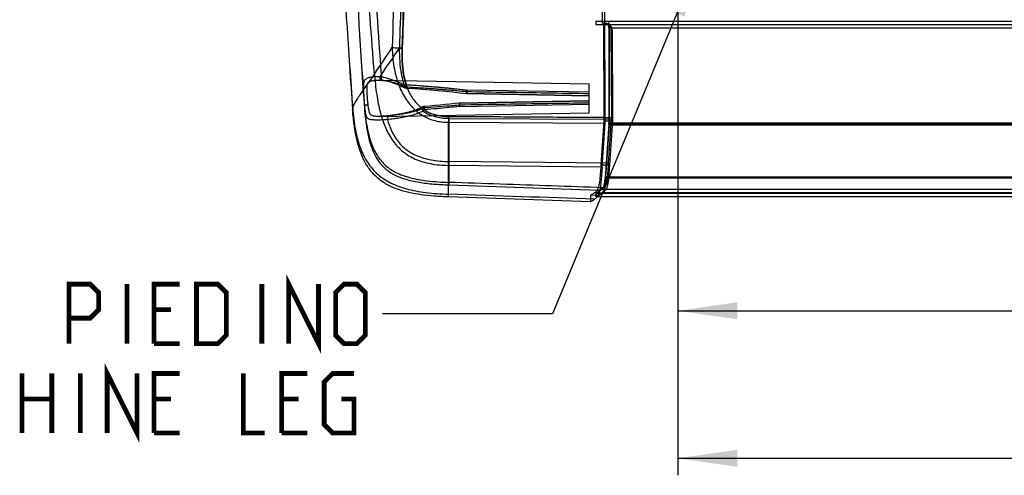
# Model space of a CAD drawing. Units: millimetres. Extents: x 0 to 420, y 0 to 297.
# Drawn here: x 78 to 136, y 104 to 131 of the extents above; entities that cross this region are included whole.
import ezdxf

# ---------------------------------------------------------------- set-up
doc = ezdxf.new("R2010")
doc.units = ezdxf.units.MM
doc.header["$LTSCALE"] = 23.1
doc.layers.get('0').update_dxf_attribs({"linetype": 'CONTINUOUS'})
doc.styles.get("Standard").update_dxf_attribs({"font": 'txt', "width": 0.85})
doc.dimstyles.new('DIMSTYLE_4', dxfattribs={"dimtxt": 3.5, "dimasz": 3.5, "dimexe": 1, "dimexo": 0.5, "dimgap": 0.875, "dimtad": 1, "dimlfac": 5, "dimdsep": 46, "dimtxsty": 'STANDARD', "dimblk": '_FILLED', "dimblk1": '_FILLED', "dimblk2": '_FILLED', "dimcen": 0.09, "dimadec": 0, "dimazin": 0, "dimtp": 0.8, "dimtm": 0.8, "dimtfac": 1, "dimtofl": 0, "dimtmove": 0, "dimatfit": 3, "dimldrblk": '_FILLED', "dimfxl": 1, "dimtolj": 1, "dimarcsym": 0})
doc.dimstyles.get("Standard").update_dxf_attribs({"dimtxt": 3.5, "dimasz": 3.5, "dimexe": 1, "dimexo": 0.5, "dimtad": 1, "dimdsep": 46, "dimtxsty": 'STANDARD', "dimblk": '_FILLED', "dimblk1": '_FILLED', "dimblk2": '_FILLED', "dimcen": 0.09, "dimadec": 0, "dimazin": 0, "dimtol": 1, "dimtp": 0.1, "dimtm": 0.1, "dimtfac": 1, "dimtofl": 0, "dimtmove": 0, "dimatfit": 3, "dimldrblk": '_FILLED', "dimfxl": 1, "dimtolj": 1, "dimarcsym": 0})

# ---------------------------------------------------------------- blocks, each defined once
blk = doc.blocks.new('_FILLED')
at = {"color": 0, "linetype": 'BYBLOCK'}
blk.add_solid([(0, 0), (-1, 0.143), (-1, -0.143)], dxfattribs=at)
blk = doc.blocks.new('*D4')
at = {"color": 2, "linetype": 'CONTINUOUS'}
for p, q in [((200.402, 146.135), (200.402, 112.853)), ((116.402, 135.535), (116.402, 112.853)), ((116.402, 113.853), (158.402, 113.853)), ((200.402, 113.853), (158.402, 113.853))]:
    blk.add_line(p, q, dxfattribs=at)
at = {"color": 2, "linetype": 'CONTINUOUS', "xscale": 3.5, "yscale": 3.5, "zscale": 3.5, "rotation": 180}
blk.add_blockref('_FILLED', (116.402, 113.853), dxfattribs=at)
at = {"color": 2, "linetype": 'CONTINUOUS', "xscale": 3.5, "yscale": 3.5, "zscale": 3.5}
blk.add_blockref('_FILLED', (200.402, 113.853), dxfattribs=at)
blk = doc.blocks.new('*D5')
at = {"color": 2, "linetype": 'CONTINUOUS'}
for p, q in [((116.402, 135.535), (116.402, 104.183)), ((284.402, 135.535), (284.402, 104.183)), ((116.402, 105.183), (200.402, 105.183)), ((284.402, 105.183), (200.402, 105.183))]:
    blk.add_line(p, q, dxfattribs=at)
at = {"color": 2, "linetype": 'CONTINUOUS', "xscale": 3.5, "yscale": 3.5, "zscale": 3.5, "rotation": 180}
blk.add_blockref('_FILLED', (116.402, 105.183), dxfattribs=at)
at = {"color": 2, "linetype": 'CONTINUOUS', "xscale": 3.5, "yscale": 3.5, "zscale": 3.5}
blk.add_blockref('_FILLED', (284.402, 105.183), dxfattribs=at)

msp = doc.modelspace()

# ---------------------------------------------------------------- linework, layer by layer
at = {"color": 7, "linetype": 'CONTINUOUS'}
for p, q in [((111.987, 130.7581), (111.9815, 132.0936)), ((112.1468, 125.2312), (112.1189, 132.016)), ((111.5912, 130.8745), (111.5912, 130.6745)), ((111.5912, 130.8745), (289.2119, 130.8745)), ((111.987, 130.7581), (112.0477, 130.7578)), ((111.987, 130.7581), (112.1041, 130.7541)), ((112.0477, 130.7578), (112.0704, 125.2229)), ((112.0477, 130.7578), (112.1632, 130.7537)), ((111.5912, 130.6745), (289.2119, 130.6745)), ((112.3537, 130.4745), (112.3537, 124.8939)), ((112.3916, 124.8939), (112.3916, 130.4745)), ((112.5226, 125.2153), (112.5015, 130.3543)), ((112.5552, 130.354), (112.5763, 125.2223)), ((98.865, 127.4095), (111.2015, 127.1942)), ((111.2015, 125.4942), (111.2015, 127.1942)), ((111.2015, 126.1931), (103.584, 126.0601)), ((103.584, 126.0601), (111.2015, 126.1928)), ((111.2015, 126.4928), (104.0188, 126.6184)), ((104.0188, 126.6184), (111.2015, 126.4931)), ((98.8888, 125.2793), (111.2015, 125.4942)), ((112.0637, 125.009), (111.8889, 122.4217)), ((112.3444, 122.5222), (112.5194, 125.1112)), ((112.5698, 125.015), (112.3951, 122.4282)), ((111.9613, 122.2973), (112.1361, 124.8843)), ((112.3516, 124.8278), (112.1411, 121.659)), ((112.1847, 121.7109), (112.3874, 124.7617)), ((111.8889, 122.4217), (112.3951, 122.4282)), ((102.966, 121.251), (111.7941, 120.9401)), ((111.9842, 120.9964), (111.5912, 120.753)), ((111.7941, 120.9401), (111.7942, 120.6558)), ((111.2849, 120.2516), (102.9415, 120.5455)), ((111.7942, 120.6558), (111.2848, 120.6379)), ((111.2848, 120.6379), (111.2849, 120.2516)), ((111.5073, 120.789), (112.0163, 120.8067)), ((111.9651, 120.7831), (111.5912, 120.5516)), ((111.5912, 120.753), (111.5912, 120.5516)), ((289.2119, 120.753), (111.5912, 120.753)), ((289.2119, 120.5516), (111.5912, 120.5516))]:
    msp.add_line(p, q, dxfattribs=at)
at = {"color": 9, "linetype": 'CONTINUOUS'}
for p, q in [((112.1632, 130.7537), (112.1041, 130.7541)), ((112.3537, 130.4745), (288.4494, 130.4745)), ((112.5552, 130.354), (112.5015, 130.3543)), ((111.2015, 126.6967), (104.0153, 126.8224)), ((103.5805, 125.8641), (111.2015, 125.9968)), ((102.9415, 125.2821), (112.1468, 125.2312)), ((102.966, 125.2682), (112.5226, 125.2153)), ((102.966, 122.6293), (102.966, 125.1641)), ((102.966, 125.1641), (112.5194, 125.1112)), ((112.0637, 125.009), (112.5698, 125.015)), ((112.0704, 125.2229), (112.5763, 125.2223)), ((102.9415, 122.4004), (102.9415, 124.9352)), ((102.9415, 124.9352), (112.1361, 124.8843)), ((112.3516, 124.8278), (288.4515, 124.8278)), ((112.3537, 124.8939), (288.4494, 124.8939)), ((288.4157, 124.7617), (112.3874, 124.7617)), ((111.9613, 122.2973), (102.9415, 122.4004)), ((102.9415, 120.7068), (102.9415, 122.4004)), ((102.966, 121.3989), (102.966, 122.6293)), ((112.3444, 122.5222), (102.966, 122.6293)), ((112.1411, 121.659), (288.662, 121.659)), ((288.6183, 121.7109), (112.1847, 121.7109)), ((102.966, 121.251), (102.966, 121.3989)), ((111.9842, 120.9964), (288.8189, 120.9964)), ((102.9415, 120.5455), (102.9415, 120.7068)), ((288.838, 120.7831), (111.9651, 120.7831))]:
    msp.add_line(p, q, dxfattribs=at)
at = {"color": 7, "linetype": 'CONTINUOUS'}
for points in [[(98.8647, 127.4095), (98.9112, 127.4082), (98.9585, 127.4057), (99.0065, 127.4022)], [(99.0065, 127.4022), (99.0277, 127.4002), (99.0493, 127.3981), (99.071, 127.3957), (99.093, 127.393)], [(99.093, 127.393), (99.2337, 127.3711), (99.3779, 127.34), (99.5259, 127.2999), (99.6779, 127.2511), (99.8341, 127.194), (99.9944, 127.1292), (100.1583, 127.0571), (100.3254, 126.9779)], [(100.3256, 126.9777), (100.366, 126.9608), (100.4064, 126.9497), (100.4465, 126.9442)], [(100.4466, 126.9442), (100.9378, 126.9089), (101.4155, 126.8726), (101.8797, 126.835), (102.3302, 126.7961), (102.7672, 126.7555), (103.1908, 126.713), (103.6008, 126.6681), (103.9968, 126.62)], [(101.3696, 125.8203), (101.3375, 125.8008), (101.3042, 125.782), (101.2697, 125.7638), (101.2339, 125.7459), (101.197, 125.7286), (101.1592, 125.7117), (101.1207, 125.6953), (101.0815, 125.6794), (101.0415, 125.6639), (101.0008, 125.6489), (100.9594, 125.6341), (100.9173, 125.6197), (100.8744, 125.6056), (100.8308, 125.5919), (100.7864, 125.5783), (100.7411, 125.565), (100.6949, 125.5519), (100.648, 125.5391), (100.6002, 125.5265), (100.5517, 125.5141), (100.5024, 125.502), (100.4524, 125.49), (100.4017, 125.4784), (100.3504, 125.4669), (100.2984, 125.4558), (100.2458, 125.4448), (100.1926, 125.4341), (100.1388, 125.4236), (100.0845, 125.4134), (100.0296, 125.4035), (99.9743, 125.3938), (99.9185, 125.3844), (99.8623, 125.3752), (99.8056, 125.3664), (99.7486, 125.3578), (99.6912, 125.3496), (99.6335, 125.3417), (99.5754, 125.3341), (99.5171, 125.3269), (99.4585, 125.3201), (99.3996, 125.3137)], [(101.503, 125.8625), (101.463, 125.8569), (101.4276, 125.8478), (101.3977, 125.8362), (101.369, 125.8205)], [(103.5644, 126.0587), (103.2981, 126.029), (103.022, 125.9999), (102.7365, 125.9713), (102.4418, 125.9434), (102.1381, 125.916), (101.8251, 125.889), (101.503, 125.8625)], [(99.3998, 125.3136), (99.3216, 125.3058), (99.2451, 125.2989), (99.1701, 125.2929), (99.0967, 125.2879), (99.025, 125.2839), (98.9554, 125.281), (98.8881, 125.2793)]]:
    msp.add_lwpolyline(points, dxfattribs=at)
at = {"color": 2, "linetype": 'CONTINUOUS', "const_width": 0.28}
for points in [[(93.5508, 111.9182), (93.5508, 115.4182), (95.3008, 111.9182), (95.3008, 115.4182)], [(80.6341, 111.9182), (80.6341, 115.4182), (81.8841, 115.4182), (82.3841, 114.9182), (82.3841, 113.9182), (81.8841, 113.4182), (80.6341, 113.4182)], [(84.0508, 111.9182), (84.0508, 115.4182)], [(85.6341, 111.9182), (85.6341, 115.4182), (87.1341, 115.4182)], [(88.1341, 111.9182), (88.1341, 115.4182), (89.3841, 115.4182), (89.8841, 114.9182), (89.8841, 112.4182), (89.3841, 111.9182), (88.1341, 111.9182)], [(91.9674, 111.9182), (91.9674, 115.4182)], [(96.3008, 112.4182), (96.3008, 114.9182), (96.8008, 115.4182), (97.5508, 115.4182), (98.0508, 114.9182), (98.0508, 112.4182), (97.5508, 111.9182), (96.8008, 111.9182), (96.3008, 112.4182)], [(86.6341, 113.9182), (85.6341, 113.9182)], [(85.6341, 111.9182), (87.1341, 111.9182)], [(82.8841, 106.6682), (82.8841, 110.1682), (84.6341, 106.6682), (84.6341, 110.1682)], [(77.8841, 106.6682), (77.8841, 110.1682)], [(79.6341, 110.1682), (79.6341, 106.6682)], [(81.3008, 106.6682), (81.3008, 110.1682)], [(85.6341, 106.6682), (85.6341, 110.1682), (87.1341, 110.1682)], [(90.8841, 110.1682), (90.8841, 106.6682), (92.1341, 106.6682)], [(93.1341, 106.6682), (93.1341, 110.1682), (94.6341, 110.1682)], [(96.6341, 108.6682), (97.3841, 108.6682), (97.3841, 106.6682), (96.1341, 106.6682), (95.6341, 107.1682), (95.6341, 109.6682), (96.1341, 110.1682), (97.3841, 110.1682)], [(77.8841, 108.6682), (79.6341, 108.6682)], [(86.6341, 108.6682), (85.6341, 108.6682)], [(94.1341, 108.6682), (93.1341, 108.6682)], [(85.6341, 106.6682), (87.1341, 106.6682)], [(93.1341, 106.6682), (94.6341, 106.6682)]]:
    msp.add_lwpolyline(points, dxfattribs=at)
at = {"color": 9, "linetype": 'CONTINUOUS'}
for centre, radius, start, end in [((414.6619, 149.8086), 318.2622, 183.426516, 184.331868), ((414.682, 149.8111), 317.5827, 183.454183, 184.332504), ((20.9091, 181.4835), 94.4362, 325.334647, 326.469821), ((20.8044, 181.7974), 95.0593, 325.34058, 326.473556), ((114.0938, 117.3146), 18.3496, 145.371884, 145.867122), ((98.6598, 125.1325), 2.4905, 82.11945, 84.347111), ((125.5408, 128.8715), 26.5699, 182.437451, 182.743986), ((98.7991, 124.4732), 2.9374, 83.836564, 85.683605), ((99.6969, 125.4965), 2.4035, 173.481341, 175.58812), ((100.3292, 125.552), 2.3377, 173.426747, 175.519129), ((130.4757, 125.1085), 27.5347, 179.638597, 180.360501), ((10.37, -2633.7435), 2756.0055, 87.8968333, 88.0751285)]:
    msp.add_arc(centre, radius, start, end, dxfattribs=at)
at = {"color": 7, "linetype": 'CONTINUOUS'}
for centre, radius, start, end in [((393.2317, 147.4882), 296.7335, 183.228044, 184.214441), ((393.6976, 147.5139), 296.4999, 183.256891, 184.212429), ((104.0223, 126.8129), 0.1945, 262.482409, 268.971684), ((103.5875, 125.8606), 0.1995, 91.008779, 96.672583), ((108.8164, 124.1499), 4.6141, 302.343893, 305.757041), ((109.2963, 124.5731), 4.6459, 302.523866, 305.836062)]:
    msp.add_arc(centre, radius, start, end, dxfattribs=at)
for centre, major_axis, ratio, start_param, end_param in [((112.0912, 130.3543), (0.4091, -0.0324), 0.9746636, 0.0811192, 1.6163561), ((112.1505, 130.354), (0.3994, -0.0664), 0.9876448, 0.1667973, 1.7020342), ((112.3158, 130.4745), (0, 0.4), 0.1896751, -1.5707963, 0), ((112.3158, 130.4745), (0, 0.2), 0.1896751, -1.5707963, 0), ((111.951, 125.2125), (-0.0005, 1), 0.1958296, -1.9053208, -1.5522616), ((112.4638, 125.2097), (-0.0001, 0.3), 0.1958296, -1.9053208, -1.5522616), ((112.3158, 124.8939), (0, 0.2), 0.1896751, -1.9076449, -1.5707963), ((112.3158, 124.8939), (0, 0.4), 0.1896751, -1.9076449, -1.5707963), ((111.9341, 122.1736), (0, 1.4), 0.1896751, -3.0246556, -1.9076449), ((111.9621, 121.9895), (0, 1), 0.1896751, -3.0246556, -1.9076449)]:
    msp.add_ellipse(centre, major_axis=major_axis, ratio=ratio, start_param=start_param, end_param=end_param, dxfattribs=at)
at = {"color": 9, "linetype": 'CONTINUOUS'}
for points, knots in [([(100.6747, 154.6155), (100.4986, 151.569), (100.1998, 145.7174), (99.8688, 137.2845), (99.705, 131.8992), (99.6307, 129.32)], [0, 0, 0, 0, 0.3615904, 0.6942517, 1, 1, 1, 1]), ([(101.3527, 154.5795), (101.1668, 151.5361), (100.8474, 145.6899), (100.4794, 137.2635), (100.2848, 131.8817), (100.1931, 129.3037)], [0, 0, 0, 0, 0.3615028, 0.6941512, 1, 1, 1, 1]), ([(98.5818, 127.775), (98.4058, 129.9809), (98.0927, 134.3958), (97.6529, 143.0352), (97.5078, 149.4722), (97.4712, 153.6965)], [0, 0, 0, 0, 0.2558277, 0.5116313, 1, 1, 1, 1]), ([(98.995, 127.7416), (98.8235, 130.137), (98.5165, 134.7809), (98.2055, 141.5348), (98.0772, 145.8923), (98.0394, 147.9988)], [0, 0, 0, 0, 0.3552253, 0.6883603, 1, 1, 1, 1]), ([(100.8108, 148.0405), (100.6975, 145.8219), (100.4971, 141.5228), (100.2519, 135.2737), (100.1143, 131.2437), (100.0489, 129.2947)], [0, 0, 0, 0, 0.3552255, 0.6881632, 1, 1, 1, 1]), ([(101.0075, 148.0358), (100.8917, 145.8173), (100.6859, 141.5182), (100.4317, 135.2691), (100.2869, 131.2389), (100.2176, 129.2897)], [0, 0, 0, 0, 0.3552045, 0.688151, 1, 1, 1, 1]), ([(99.6307, 129.32), (99.639, 128.9395), (99.6971, 128.2158), (99.9471, 127.2119), (100.3427, 126.3747), (100.8521, 125.7234), (101.4597, 125.2612), (102.1672, 124.9888), (102.6764, 124.9367), (102.9415, 124.9352)], [0, 0, 0, 0, 0.1857993, 0.3530155, 0.5023789, 0.634508, 0.7528686, 0.8705451, 1, 1, 1, 1]), ([(99.6307, 129.32), (99.6883, 129.3187), (99.8092, 129.3158), (99.9967, 129.3103), (100.1266, 129.306), (100.1931, 129.3037)], [0, 0, 0, 0, 0.3072141, 0.6451216, 1, 1, 1, 1]), ([(100.0487, 129.2947), (100.044, 129.0311), (100.0538, 128.5235), (100.1417, 127.7985), (100.2578, 127.3459), (100.3303, 127.136)], [0, 0, 0, 0, 0.3616045, 0.6954061, 1, 1, 1, 1]), ([(100.0487, 129.2946), (100.066, 129.2943), (100.1024, 129.2934), (100.1586, 129.2917), (100.1976, 129.2904), (100.2175, 129.2897)], [0, 0, 0, 0, 0.3078057, 0.6457973, 1, 1, 1, 1]), ([(100.1931, 129.3037), (100.1803, 128.9464), (100.1879, 128.2732), (100.3427, 127.3341), (100.6554, 126.5579), (101.0937, 125.9686), (101.6249, 125.56), (102.2512, 125.325), (102.7028, 125.2835), (102.9415, 125.2821)], [0, 0, 0, 0, 0.1936416, 0.3636868, 0.5125835, 0.6424651, 0.7568506, 0.8706928, 1, 1, 1, 1]), ([(100.2176, 129.2897), (100.2081, 129.0263), (100.2079, 128.5216), (100.2793, 127.8021), (100.3853, 127.3544), (100.4535, 127.1477)], [0, 0, 0, 0, 0.3653156, 0.6983567, 1, 1, 1, 1]), ([(98.5814, 127.7743), (98.377, 127.479), (98.0898, 127.07), (97.7438, 126.5693), (97.5615, 126.2978), (97.4356, 126.0959), (97.3583, 125.9528), (97.3201, 125.8501), (97.3116, 125.7932), (97.3089, 125.7694)], [0, 0, 0, 0, 0.4516913, 0.6286868, 0.7655346, 0.8629957, 0.9280037, 0.9698749, 1, 1, 1, 1]), ([(98.0165, 125.879), (98.0092, 125.9622), (97.9961, 126.1225), (97.9797, 126.3521), (97.967, 126.5594), (97.958, 126.7419), (97.9529, 126.8997), (97.952, 127.0335), (97.9559, 127.1455), (97.9656, 127.2386), (97.9819, 127.3163), (98.0061, 127.3832), (98.0438, 127.4414), (98.0981, 127.4893), (98.165, 127.5265), (98.2388, 127.5557), (98.3167, 127.5781), (98.3976, 127.5948), (98.4807, 127.6069), (98.5653, 127.6148), (98.6503, 127.6189), (98.7353, 127.6197), (98.8203, 127.6171), (98.8769, 127.6133), (98.9051, 127.6108)], [0, 0, 0, 0, 0.1009845, 0.194502, 0.2784845, 0.3521734, 0.4155925, 0.4693476, 0.5140904, 0.5510747, 0.5823465, 0.6100323, 0.6366758, 0.6653103, 0.6965824, 0.7287965, 0.7612271, 0.7945029, 0.8285577, 0.8628503, 0.8971695, 0.9314436, 0.9656953, 1, 1, 1, 1]), ([(98.2121, 125.9633), (98.2047, 126.0334), (98.192, 126.1686), (98.1755, 126.3621), (98.1628, 126.5367), (98.1536, 126.6904), (98.1484, 126.823), (98.1472, 126.9354), (98.1504, 127.029), (98.1587, 127.1065), (98.1728, 127.1708), (98.1934, 127.2252), (98.2238, 127.2718), (98.2672, 127.3099), (98.3223, 127.339), (98.3857, 127.3614), (98.4549, 127.3786), (98.5288, 127.3915), (98.6067, 127.4008), (98.6874, 127.4068), (98.7696, 127.4099), (98.8527, 127.4102), (98.9363, 127.4078), (98.9922, 127.4044), (99.0202, 127.4023)], [0, 0, 0, 0, 0.0983797, 0.1894357, 0.2711421, 0.3427679, 0.4043235, 0.456394, 0.4995556, 0.5350922, 0.5649751, 0.5911878, 0.6158814, 0.6418562, 0.6708627, 0.702361, 0.7354679, 0.7703635, 0.8070607, 0.844878, 0.88325, 0.9219349, 0.960846, 1, 1, 1, 1]), ([(98.5815, 127.7743), (98.6124, 127.3687), (98.6925, 126.6022), (98.9032, 125.5272), (99.216, 124.595), (99.6539, 123.8089), (100.2417, 123.1798), (100.9942, 122.7266), (101.9135, 122.4581), (102.5831, 122.4045), (102.9415, 122.4004)], [0, 0, 0, 0, 0.1557378, 0.2947156, 0.4185784, 0.5306513, 0.6365885, 0.7443388, 0.8627948, 1, 1, 1, 1]), ([(99.0202, 127.4023), (98.9978, 127.3999), (98.9437, 127.4247), (98.9072, 127.509), (98.9021, 127.575), (98.9051, 127.6108)], [0, 0, 0, 0, 0.2556664, 0.5910592, 1, 1, 1, 1]), ([(99.1144, 127.3937), (99.0926, 127.3897), (99.0366, 127.4111), (99.0011, 127.4971), (98.9975, 127.5632), (99.0013, 127.5995)], [0, 0, 0, 0, 0.2530596, 0.5853334, 1, 1, 1, 1]), ([(99.0013, 127.5995), (99.0929, 127.5866), (99.2687, 127.552), (99.5184, 127.4796), (99.747, 127.3974), (99.9569, 127.3112), (100.1497, 127.2246), (100.2718, 127.1653), (100.3303, 127.136)], [0, 0, 0, 0, 0.1963544, 0.3795765, 0.5514119, 0.7118986, 0.8610739, 1, 1, 1, 1]), ([(99.1144, 127.3937), (99.2042, 127.384), (99.3758, 127.3573), (99.62, 127.3003), (99.8429, 127.2351), (100.0469, 127.1665), (100.2343, 127.0972), (100.3532, 127.0496), (100.4103, 127.026)], [0, 0, 0, 0, 0.2003519, 0.385053, 0.5565007, 0.7155753, 0.8629592, 1, 1, 1, 1]), ([(100.4103, 127.026), (100.3945, 127.0075), (100.3515, 126.9477), (100.287, 127.0558), (100.3192, 127.1064), (100.3302, 127.136)], [0, 0, 0, 0, 0.2943966, 0.6172239, 1, 1, 1, 1]), ([(100.3302, 127.136), (100.3565, 127.136), (100.3979, 127.1387), (100.4387, 127.1449), (100.4535, 127.1477)], [0, 0, 0, 0, 0.6359835, 1, 1, 1, 1]), ([(100.457, 127.0145), (100.4549, 126.9931), (100.4462, 126.9059), (100.4457, 127.0664), (100.4508, 127.1092), (100.4535, 127.1477)], [0, 0, 0, 0, 0.2463511, 0.5575353, 1, 1, 1, 1]), ([(100.4535, 127.1477), (100.5903, 127.1381), (100.853, 127.1194), (101.2312, 127.0911), (101.5789, 127.0639), (101.8983, 127.0377), (102.1918, 127.0126), (102.4618, 126.9885), (102.7106, 126.9653), (102.9405, 126.943), (103.1536, 126.9214), (103.3516, 126.9004), (103.5356, 126.8801), (103.7064, 126.8604), (103.8649, 126.8414), (103.9664, 126.8286), (104.0153, 126.8224)], [0, 0, 0, 0, 0.1150154, 0.2208322, 0.3181056, 0.4074885, 0.4896335, 0.5651931, 0.6348193, 0.6991659, 0.758891, 0.8144623, 0.8661453, 0.9141506, 0.9586959, 1, 1, 1, 1]), ([(100.457, 127.0145), (100.5938, 127.0063), (100.8564, 126.9901), (101.2347, 126.9657), (101.5823, 126.9424), (101.9018, 126.92), (102.1953, 126.8986), (102.4653, 126.878), (102.7141, 126.8584), (102.9439, 126.8394), (103.157, 126.8211), (103.355, 126.8034), (103.539, 126.7863), (103.7099, 126.7697), (103.8683, 126.7537), (103.9699, 126.743), (104.0188, 126.7377)], [0, 0, 0, 0, 0.1150771, 0.2209428, 0.3182532, 0.4076623, 0.4898237, 0.5653905, 0.6350158, 0.6993538, 0.7590631, 0.814612, 0.8662662, 0.9142367, 0.9587416, 1, 1, 1, 1]), ([(104.0188, 126.7377), (104.0151, 126.7053), (104.0007, 126.5998), (104.0025, 126.7223), (103.9893, 126.8459), (104.0199, 126.8182)], [0, 0, 0, 0, 0.3538697, 0.551928, 1, 1, 1, 1]), ([(104.0153, 126.8224), (104.015, 126.8049), (104.015, 126.7715), (104.0128, 126.7212), (104.0201, 126.6789), (103.9987, 126.6182), (104.0188, 126.6184)], [0, 0, 0, 0, 0.2574589, 0.4982607, 0.7055984, 1, 1, 1, 1]), ([(104.0188, 126.7377), (104.0185, 126.7134), (104.0296, 126.6844), (104.0035, 126.6201), (104.0188, 126.6184)], [0, 0, 0, 0, 0.6121986, 1, 1, 1, 1]), ([(104.0188, 126.7377), (104.7777, 126.7258), (106.3335, 126.7015), (108.7277, 126.6645), (110.3631, 126.6394), (111.2015, 126.6266)], [0, 0, 0, 0, 0.3169727, 0.6498106, 1, 1, 1, 1]), ([(97.3089, 125.7694), (97.3412, 125.3411), (97.4329, 124.5473), (97.7108, 123.4571), (98.144, 122.5574), (98.7519, 121.8458), (99.5407, 121.3255), (100.5063, 120.9795), (101.6584, 120.7757), (102.4918, 120.7217), (102.9415, 120.7068)], [0, 0, 0, 0, 0.1487069, 0.2761125, 0.3878328, 0.4914428, 0.5961029, 0.7112325, 0.8441916, 1, 1, 1, 1]), ([(98.0068, 125.8197), (98.0372, 125.4172), (98.1219, 124.6869), (98.3667, 123.7085), (98.7289, 122.9437), (99.2218, 122.3622), (99.8696, 121.9361), (100.7058, 121.6456), (101.7573, 121.4645), (102.537, 121.4131), (102.966, 121.3989)], [0, 0, 0, 0, 0.1582507, 0.2876508, 0.3937902, 0.487105, 0.5827203, 0.6940977, 0.8317214, 1, 1, 1, 1]), ([(99.3458, 125.0917), (99.3127, 125.0889), (99.2453, 125.0833), (99.1424, 125.0763), (99.0364, 125.0703), (98.9281, 125.0658), (98.8194, 125.0632), (98.7136, 125.0629), (98.6143, 125.0648), (98.5224, 125.0695), (98.4365, 125.0769), (98.3569, 125.0888), (98.2862, 125.1027), (98.2278, 125.1281), (98.1833, 125.1657), (98.1483, 125.2137), (98.1193, 125.2745), (98.0941, 125.3515), (98.0716, 125.4486), (98.0508, 125.5687), (98.0317, 125.7148), (98.0211, 125.8211), (98.016, 125.879)], [0, 0, 0, 0, 0.0517881, 0.1055301, 0.1608521, 0.2173234, 0.2744177, 0.330475, 0.3822719, 0.4291833, 0.4740724, 0.5166169, 0.5546122, 0.5861783, 0.6147431, 0.6442809, 0.6781309, 0.7193024, 0.7704355, 0.8333918, 0.9093901, 1, 1, 1, 1]), ([(98.2121, 125.9633), (98.1794, 125.9606), (98.1207, 125.95), (98.053, 125.9264), (98.0176, 125.8942), (98.0165, 125.879)], [0, 0, 0, 0, 0.4431697, 0.7932016, 1, 1, 1, 1]), ([(99.4171, 125.3106), (99.3851, 125.3076), (99.3198, 125.3019), (99.2206, 125.2945), (99.1189, 125.288), (99.016, 125.2828), (98.9138, 125.2794), (98.8161, 125.2782), (98.7264, 125.2794), (98.6456, 125.2832), (98.5729, 125.29), (98.5082, 125.3004), (98.4526, 125.3159), (98.4069, 125.3392), (98.3696, 125.3706), (98.3385, 125.4107), (98.3117, 125.4612), (98.2879, 125.5252), (98.2661, 125.6058), (98.246, 125.7055), (98.2271, 125.8268), (98.2171, 125.9152), (98.2121, 125.9633)], [0, 0, 0, 0, 0.0572053, 0.1163431, 0.1768695, 0.2381731, 0.2994515, 0.3585522, 0.4117863, 0.4587185, 0.5022366, 0.5415187, 0.5750247, 0.6042608, 0.6320539, 0.6609397, 0.6937552, 0.7332948, 0.7820546, 0.8418913, 0.9140317, 1, 1, 1, 1]), ([(101.4313, 125.5992), (101.3754, 125.5649), (101.2528, 125.5022), (101.0526, 125.4227), (100.829, 125.3509), (100.582, 125.2856), (100.3107, 125.2263), (100.0137, 125.1728), (99.6894, 125.1261), (99.4635, 125.1017), (99.3457, 125.0917)], [0, 0, 0, 0, 0.091064, 0.1905648, 0.2989481, 0.4169075, 0.5451725, 0.6845228, 0.8358295, 1, 1, 1, 1]), ([(101.4728, 125.7648), (101.4169, 125.7353), (101.2951, 125.6812), (101.0971, 125.6124), (100.876, 125.5496), (100.6317, 125.4918), (100.3638, 125.4385), (100.0715, 125.3895), (99.7534, 125.3453), (99.5322, 125.321), (99.4171, 125.3106)], [0, 0, 0, 0, 0.0896249, 0.1886103, 0.2971131, 0.4155909, 0.5445448, 0.6844884, 0.8360528, 1, 1, 1, 1]), ([(101.4728, 125.7648), (101.4546, 125.7845), (101.4297, 125.8149), (101.3582, 125.8301), (101.3527, 125.7549), (101.3809, 125.6867), (101.4114, 125.6285), (101.4313, 125.5992)], [0, 0, 0, 0, 0.2223055, 0.3415204, 0.4716912, 0.7055113, 1, 1, 1, 1]), ([(101.512, 125.6671), (101.4979, 125.6578), (101.4696, 125.6369), (101.4431, 125.6133), (101.4313, 125.5991)], [0, 0, 0, 0, 0.4783347, 1, 1, 1, 1]), ([(101.4313, 125.5992), (101.5357, 125.5274), (101.7578, 125.4), (102.1257, 125.2639), (102.5319, 125.1816), (102.8171, 125.165), (102.966, 125.1641)], [0, 0, 0, 0, 0.2347041, 0.4721406, 0.7240222, 1, 1, 1, 1]), ([(101.5155, 125.7748), (101.5129, 125.8002), (101.5047, 125.8942), (101.5025, 125.7474), (101.5089, 125.706), (101.512, 125.6671)], [0, 0, 0, 0, 0.2937239, 0.550086, 1, 1, 1, 1]), ([(103.5805, 125.8641), (103.375, 125.8404), (102.9409, 125.7939), (102.2513, 125.7286), (101.7672, 125.6877), (101.512, 125.6671)], [0, 0, 0, 0, 0.2986434, 0.6303671, 1, 1, 1, 1]), ([(101.512, 125.6671), (101.6107, 125.601), (101.8214, 125.4838), (102.1697, 125.359), (102.5547, 125.2842), (102.8249, 125.269), (102.966, 125.2682)], [0, 0, 0, 0, 0.2330636, 0.4704911, 0.7231517, 1, 1, 1, 1]), ([(103.584, 125.9419), (103.3785, 125.9219), (102.9442, 125.8828), (102.2547, 125.8274), (101.7707, 125.7924), (101.5155, 125.7748)], [0, 0, 0, 0, 0.2985293, 0.6302575, 1, 1, 1, 1]), ([(103.584, 125.9419), (103.5806, 125.9738), (103.5682, 126.0802), (103.5692, 125.9467), (103.5535, 125.8887), (103.5852, 125.8598)], [0, 0, 0, 0, 0.3501195, 0.5317046, 1, 1, 1, 1]), ([(103.584, 126.0601), (103.5649, 126.0591), (103.5853, 126.0026), (103.5783, 125.9616), (103.5803, 125.9133), (103.5802, 125.8811), (103.5805, 125.8641)], [0, 0, 0, 0, 0.2927538, 0.4993021, 0.7403737, 1, 1, 1, 1]), ([(103.584, 126.0601), (103.5689, 126.0612), (103.5948, 125.9925), (103.5837, 125.9662), (103.584, 125.9419)], [0, 0, 0, 0, 0.3849279, 1, 1, 1, 1]), ([(111.2015, 126.06), (110.3893, 126.0476), (108.7342, 126.0222), (106.195, 125.9829), (104.468, 125.9558), (103.584, 125.9419)], [0, 0, 0, 0, 0.3198618, 0.6518479, 1, 1, 1, 1]), ([(99.4171, 125.3106), (99.4025, 125.3172), (99.3504, 125.289), (99.3427, 125.1993), (99.3405, 125.1312), (99.3458, 125.0917)], [0, 0, 0, 0, 0.1889836, 0.5320528, 1, 1, 1, 1]), ([(99.3456, 125.0917), (99.4056, 124.8843), (99.5444, 124.4904), (99.8678, 123.8966), (100.3588, 123.3526), (101.0738, 122.9282), (101.9631, 122.6814), (102.6143, 122.6333), (102.966, 122.6293)], [0, 0, 0, 0, 0.1359696, 0.2620464, 0.4237414, 0.5908437, 0.7785303, 1, 1, 1, 1]), ([(112.0056, 121.0838), (111.0012, 121.1185), (108.9923, 121.1871), (105.9792, 121.2957), (103.9704, 121.3642), (102.966, 121.3989)], [0, 0, 0, 0, 0.3333322, 0.6666692, 1, 1, 1, 1])]:
    msp.add_open_spline(points, degree=3, knots=knots, dxfattribs=at)
at = {"color": 7, "linetype": 'CONTINUOUS'}
for points, knots in [([(96.9683, 130.7942), (96.9102, 131.8246), (96.8048, 133.8878), (96.6898, 136.9282), (96.63, 139.8323), (96.635, 142.6074), (96.7237, 145.3423), (96.9103, 148.1253), (97.175, 150.9218), (97.3728, 152.7825), (97.4706, 153.7016)], [0, 0, 0, 0, 0.1349073, 0.2700597, 0.3977453, 0.5146013, 0.6328117, 0.7553859, 0.8791704, 1, 1, 1, 1]), ([(97.8762, 147.9964), (97.8372, 147.6058), (97.7634, 146.856), (97.661, 145.7661), (97.5714, 144.7344), (97.4956, 143.73), (97.4345, 142.733), (97.3897, 141.7358), (97.3649, 140.7382), (97.3578, 139.7354), (97.3649, 138.7094), (97.3834, 137.6301), (97.4143, 136.4672), (97.458, 135.1993), (97.5152, 133.8122), (97.5874, 132.2939), (97.6444, 131.2369), (97.6758, 130.6845)], [0, 0, 0, 0, 0.067919, 0.1303586, 0.189405, 0.2470982, 0.3046339, 0.3622366, 0.4198058, 0.477287, 0.5357353, 0.5973375, 0.6640612, 0.7370016, 0.8168423, 0.9042767, 1, 1, 1, 1]), ([(102.9415, 120.5455), (102.6574, 120.5555), (102.1161, 120.5839), (101.338, 120.6646), (100.62, 120.7904), (99.9439, 120.979), (99.3046, 121.2588), (98.7252, 121.6628), (98.2583, 122.1867), (97.9171, 122.7827), (97.6706, 123.4287), (97.4932, 124.1317), (97.3707, 124.8914), (97.3201, 125.4152), (97.3005, 125.6814)], [0, 0, 0, 0, 0.0970821, 0.1850322, 0.2669833, 0.3457159, 0.4242221, 0.5041953, 0.5849277, 0.66172, 0.7374625, 0.8203839, 0.9088637, 1, 1, 1, 1]), ([(97.9986, 125.7346), (98.0135, 125.5327), (98.0506, 125.1312), (98.1342, 124.5403), (98.2519, 123.9717), (98.4129, 123.432), (98.6361, 122.9244), (98.9427, 122.4603), (99.3502, 122.0738), (99.8245, 121.7959), (100.309, 121.6103), (100.7714, 121.4877), (101.2104, 121.4043), (101.6402, 121.3446), (102.0739, 121.3009), (102.5167, 121.2699), (102.8156, 121.2563), (102.966, 121.251)], [0, 0, 0, 0, 0.078302, 0.155892, 0.230705, 0.3026896, 0.3733288, 0.4444622, 0.5163812, 0.5884667, 0.6556141, 0.7165109, 0.773237, 0.8283391, 0.8842892, 0.9418134, 1, 1, 1, 1]), ([(112.0704, 125.2229), (112.0705, 125.1995), (112.0702, 125.1523), (112.068, 125.081), (112.0653, 125.0331), (112.0637, 125.009)], [0, 0, 0, 0, 0.3276536, 0.662378, 1, 1, 1, 1]), ([(112.5763, 125.2223), (112.5764, 125.1997), (112.5762, 125.154), (112.574, 125.0849), (112.5714, 125.0384), (112.5698, 125.015)], [0, 0, 0, 0, 0.3268097, 0.6610429, 1, 1, 1, 1]), ([(111.8889, 122.4217), (111.8799, 122.3129), (111.8633, 122.0942), (111.8419, 121.7695), (111.8148, 121.4677), (111.7739, 121.2165), (111.7154, 121.0334), (111.6492, 120.9116), (111.5819, 120.8334), (111.5322, 120.7978), (111.5073, 120.789)], [0, 0, 0, 0, 0.1895614, 0.3806803, 0.5646587, 0.7154805, 0.8213891, 0.8968617, 0.9541995, 1, 1, 1, 1]), ([(111.9613, 122.2973), (111.9537, 122.1855), (111.939, 121.9695), (111.9148, 121.6561), (111.8874, 121.3647), (111.8543, 121.1021), (111.8136, 120.8809), (111.7612, 120.7119), (111.7018, 120.5932), (111.6398, 120.5119), (111.5769, 120.453), (111.5339, 120.4208), (111.5126, 120.4055)], [0, 0, 0, 0, 0.1680302, 0.3247157, 0.4713482, 0.6068189, 0.721552, 0.8081955, 0.8712461, 0.9194502, 0.9607468, 1, 1, 1, 1]), ([(112.0056, 121.0838), (112.0244, 121.0974), (112.0629, 121.1266), (112.1087, 121.1691), (112.1447, 121.2116), (112.1741, 121.2552), (112.2069, 121.3195), (112.2399, 121.4205), (112.2639, 121.569), (112.2861, 121.7615), (112.3063, 121.9901), (112.3257, 122.2472), (112.338, 122.4277), (112.3444, 122.5222)], [0, 0, 0, 0, 0.0455696, 0.094931, 0.1223365, 0.1549601, 0.1981197, 0.263724, 0.3628785, 0.4931733, 0.6445563, 0.8138828, 1, 1, 1, 1]), ([(112.3951, 122.4282), (112.3909, 122.3781), (112.3799, 122.2396), (112.3636, 122.0118), (112.3455, 121.7464), (112.3223, 121.494), (112.2892, 121.2751), (112.2433, 121.1053), (112.1905, 120.9846), (112.1351, 120.9006), (112.0793, 120.842), (112.0378, 120.8142), (112.0163, 120.8067)], [0, 0, 0, 0, 0.0877506, 0.2427409, 0.3991568, 0.5524974, 0.6855379, 0.7854951, 0.8589642, 0.914812, 0.960264, 1, 1, 1, 1]), ([(111.7941, 120.9401), (111.8178, 120.9552), (111.8651, 120.9861), (111.9356, 121.034), (111.9822, 121.067), (112.0056, 121.0838)], [0, 0, 0, 0, 0.3293892, 0.6626913, 1, 1, 1, 1]), ([(111.5073, 120.789), (111.4828, 120.7713), (111.4337, 120.7365), (111.3595, 120.6861), (111.3097, 120.6537), (111.2848, 120.6379)], [0, 0, 0, 0, 0.3374919, 0.6707972, 1, 1, 1, 1])]:
    msp.add_open_spline(points, degree=3, knots=knots, dxfattribs=at)
at = {"color": 9, "linetype": 'CONTINUOUS'}
for points in [[(100.4103, 127.026), (100.4251, 127.0198), (100.441, 127.0155), (100.457, 127.0145)], [(98.0165, 125.8791), (98.0122, 125.8595), (98.0091, 125.8396), (98.0068, 125.8196)], [(101.5155, 125.7748), (101.5009, 125.7738), (101.4857, 125.7717), (101.4728, 125.7648)], [(102.966, 125.1641), (102.9658, 125.1871), (102.9657, 125.21), (102.9658, 125.2329)]]:
    msp.add_open_spline(points, degree=3, dxfattribs=at)

# ---------------------------------------------------------------- dimensions: what is measured, and where the dimension line sits
at = {"color": 2, "linetype": 'CONTINUOUS'}
dim = msp.add_linear_dim(base=(116.4015, 113.853), p1=(200.4015, 146.6345), p2=(116.4015, 136.0345), angle=180, dimstyle='DIMSTYLE_4', dxfattribs=at)
dim.commit()
dim.dimension.update_dxf_attribs({"geometry": '*D4', "text_midpoint": (154.2765, 113.853), "dimtype": 160})
dim = msp.add_linear_dim(base=(284.4015, 105.1828), p1=(116.4015, 136.0345), p2=(284.4015, 136.0345), dimstyle='DIMSTYLE_4', dxfattribs=at)
dim.commit()
dim.dimension.update_dxf_attribs({"geometry": '*D5', "text_midpoint": (196.2765, 105.1828), "dimtype": 160})

# ---------------------------------------------------------------- leaders
msp.add_leader([(117.6792, 134.5687), (109.0508, 113.6682), (99.0508, 113.6682)], dimstyle='STANDARD', override={"dimtad": 0}, dxfattribs=at)

doc.saveas('drawing.dxf')
